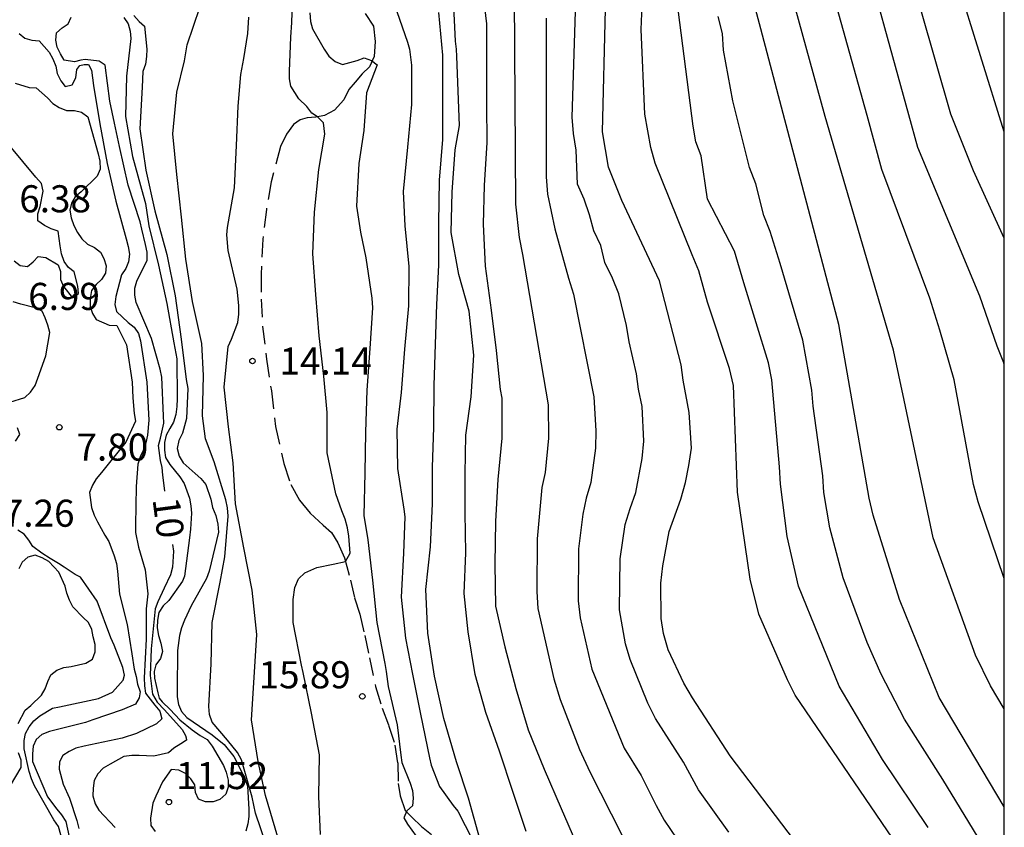
# Model space of a CAD drawing. Units: metres. Extents: x 583094 to 583444, y 4798040 to 4798290.
# Drawn here: x 583417 to 583444, y 4798232 to 4798254 of the extents above; entities that cross this region are included whole.
import ezdxf

# ---------------------------------------------------------------- set-up
doc = ezdxf.new("R2010")
doc.units = ezdxf.units.M
doc.linetypes.add('TRAZOS_NORMALES', pattern=[0.75, 0.5, -0.25])
for name, color, linetype in [('010106', 9, 'Continuous'), ('020104', 34, 'Continuous'), ('020204', 9, 'Continuous'), ('020307', 24, 'Continuous'), ('020308', 9, 'Continuous'), ('060128', 7, 'TRAZOS_NORMALES')]:
    doc.layers.add(name, color=color, linetype=linetype)
doc.layers.add('020105', color=24, linetype='Continuous', lineweight=30)
doc.styles.add('ARIAL', font='ARIAL.TTF', dxfattribs={"height": 1})
doc.styles.add('ARIALI', font='ARIALI.TTF', dxfattribs={"height": 1})

# ---------------------------------------------------------------- blocks, each defined once
blk = doc.blocks.new('COTAPU')
blk.add_circle((0, 0), 0.075)

msp = doc.modelspace()

# ---------------------------------------------------------------- linework, layer by layer
at = {"layer": '010106', "flags": 128}
msp.add_lwpolyline([(583094.216, 4798040.1), (583444.206, 4798040.093), (583444.211, 4798290.086), (583094.221, 4798290.093)], close=True, dxfattribs=at)
at = {"layer": '020104', "flags": 128}
for points, elevation in [([(583444.21, 4798248.178), (583443.36, 4798250.044), (583442.727, 4798251.616), (583440.665, 4798258.81)], 32), ([(583444.21, 4798235.142), (583443.833, 4798235.783), (583443.411, 4798236.625), (583442.24, 4798239.882), (583441.436, 4798243.694), (583441.141, 4798245.082), (583439.244, 4798251.553), (583437.589, 4798257.57)], 29), ([(583444.21, 4798244.675), (583444.194, 4798244.731), (583444.01, 4798245.187), (583443.537, 4798246.57), (583441.818, 4798250.695), (583441.566, 4798251.595), (583440.132, 4798256.795)], 31), ([(583444.21, 4798232.424), (583442.401, 4798235.459), (583441.306, 4798238.168), (583440.58, 4798240.506), (583440.46, 4798240.98), (583439.623, 4798245.789), (583437.457, 4798253.975), (583436.827, 4798256.382)], 28), ([(583442.102, 4798231.853), (583440.83, 4798233.737), (583439.629, 4798235.772), (583438.509, 4798238.54), (583438.193, 4798239.918), (583438.008, 4798241.37), (583437.98, 4798241.849), (583437.767, 4798244.259), (583437.678, 4798244.727), (583436.987, 4798246.941), (583436.731, 4798247.823), (583435.978, 4798249.258), (583435.811, 4798250.457), (583435.656, 4798250.852), (583435.585, 4798251.287), (583435.05, 4798255.459)], 26), ([(583444.21, 4798251.121), (583442.897, 4798255.349)], 33), ([(583430.62, 4798254.87), (583430.659, 4798249.12), (583430.764, 4798248.199), (583430.85, 4798247.727), (583431.562, 4798243.567), (583431.577, 4798242.639), (583431.485, 4798241.691), (583431.393, 4798241.272), (583431.264, 4798239.854), (583431.254, 4798238.389), (583431.281, 4798237.917), (583431.723, 4798235.976), (583431.895, 4798235.403), (583432.435, 4798234.02), (583432.717, 4798233.394), (583433.608, 4798231.648)], 21), ([(583427.292, 4798254.673), (583427.661, 4798253.607), (583427.717, 4798253.414), (583427.774, 4798252.976), (583427.773, 4798251.879), (583427.663, 4798250.7), (583427.549, 4798249.477), (583427.594, 4798248.519), (583427.702, 4798247.392), (583427.696, 4798246.31), (583427.583, 4798245.106), (583427.49, 4798243.902), (583427.367, 4798242.886), (583427.39, 4798241.795), (583427.562, 4798240.672), (583427.587, 4798240.458), (583427.559, 4798239.454), (583427.489, 4798238.237), (583427.608, 4798237.098), (583427.808, 4798236.103), (583428.023, 4798234.993), (583428.276, 4798233.787), (583428.317, 4798233.578), (583428.551, 4798232.994), (583428.932, 4798232.466), (583429.064, 4798232.305), (583429.469, 4798231.515)], 17), ([(583430.953, 4798231.741), (583430.595, 4798232.828), (583430.214, 4798233.965), (583429.841, 4798235.04), (583429.542, 4798236.095), (583429.346, 4798237.277), (583429.234, 4798238.334), (583429.278, 4798239.463), (583429.262, 4798240.567), (583429.262, 4798241.653), (583429.283, 4798242.723), (583429.428, 4798243.787), (583429.508, 4798244.939), (583429.371, 4798246.158), (583429.089, 4798247.172), (583428.876, 4798248.339), (583428.907, 4798249.458), (583428.991, 4798250.623), (583429.111, 4798251.302), (583429.03, 4798253.211), (583429.025, 4798253.412), (583428.992, 4798253.638), (583428.937, 4798254.798)], 19), ([(583420.08, 4798254.345), (583420.226, 4798254.186), (583420.377, 4798254.054), (583420.443, 4798253.418), (583420.433, 4798253.21), (583420.4, 4798253), (583420.325, 4798252.794), (583420.306, 4798252.365), (583420.247, 4798251.209), (583420.408, 4798250.066), (583420.664, 4798248.934), (583420.997, 4798247.726), (583421.228, 4798246.58), (583421.393, 4798245.378), (583421.532, 4798244.268), (583421.574, 4798244.02), (583421.541, 4798243.18), (583421.424, 4798242.782), (583421.33, 4798242.571), (583421.281, 4798242.353), (583421.336, 4798242.138), (583421.448, 4798241.956), (583421.779, 4798241.66), (583421.939, 4798241.524), (583422.077, 4798241.357), (583422.209, 4798240.947), (583422.261, 4798240.723), (583422.347, 4798240.496), (583422.407, 4798240.256), (583422.423, 4798240.037), (583422.164, 4798238.955), (583422.092, 4798238.751), (583421.664, 4798237.998), (583421.487, 4798237.601), (583421.401, 4798237.387), (583421.343, 4798237.176), (583421.291, 4798236.759), (583421.284, 4798235.672), (583421.283, 4798235.471), (583421.321, 4798235.266), (583421.396, 4798235.067), (583421.548, 4798234.899), (583422.246, 4798234.421), (583422.583, 4798234.153), (583422.85, 4798233.825), (583423.154, 4798233.22), (583423.226, 4798233.003), (583423.264, 4798232.364), (583423.264, 4798232.162), (583423.235, 4798231.956), (583423.18, 4798231.752)], 12), ([(583423.734, 4798231.412), (583423.455, 4798232.251), (583423.356, 4798232.696), (583423.061, 4798233.729), (583422.955, 4798233.929), (583422.675, 4798234.272), (583422.253, 4798234.769), (583422.179, 4798234.989), (583422.161, 4798235.203), (583422.221, 4798236.384), (583422.25, 4798237.53), (583422.475, 4798238.655), (583422.601, 4798239.353), (583422.694, 4798240.479), (583422.672, 4798240.714), (583422.625, 4798240.929), (583422.302, 4798241.984), (583422.061, 4798242.624), (583421.983, 4798243.254), (583422.009, 4798244.374), (583421.962, 4798245.261), (583421.701, 4798246.429), (583421.518, 4798247.595), (583421.398, 4798248.765), (583421.269, 4798249.94), (583421.162, 4798251.074), (583421.267, 4798252.224), (583421.485, 4798253.089), (583421.557, 4798253.531), (583421.908, 4798254.574)], 13), ([(583424.959, 4798254.42), (583424.979, 4798254.183), (583425.029, 4798253.978), (583425.353, 4798253.416), (583425.487, 4798253.221), (583425.664, 4798253.075), (583425.866, 4798252.994), (583426.273, 4798253.098), (583426.467, 4798253.175), (583426.663, 4798253.105), (583426.828, 4798252.979), (583426.6, 4798252.401), (583426.53, 4798252.203), (583426.457, 4798251.159), (583426.32, 4798250.251), (583426.253, 4798249.062), (583426.365, 4798248.342), (583426.512, 4798247.636), (583426.673, 4798246.516), (583426.695, 4798246.254), (583426.621, 4798245.127), (583426.54, 4798243.965), (583426.503, 4798242.806), (583426.483, 4798241.683), (583426.453, 4798240.5), (583426.568, 4798239.821), (583426.697, 4798238.71), (583426.815, 4798237.536), (583427.034, 4798236.397), (583427.077, 4798236.179), (583427.131, 4798235.764), (583427.381, 4798234.702), (583427.479, 4798233.856), (583427.505, 4798233.652), (583427.743, 4798233.082), (583427.806, 4798232.877), (583427.823, 4798232.667), (583427.8, 4798232.458), (583427.651, 4798232.319), (583427.566, 4798232.127), (583427.663, 4798231.95), (583427.905, 4798231.617)], 16), ([(583429.672, 4798231.544), (583429.356, 4798232.664), (583429.022, 4798233.676), (583428.673, 4798234.87), (583428.41, 4798236.046), (583428.225, 4798237.24), (583428.173, 4798238.444), (583428.3, 4798239.634), (583428.356, 4798240.819), (583428.356, 4798241.826), (583428.398, 4798242.949), (583428.401, 4798244.103), (583428.442, 4798245.246), (583428.477, 4798246.342), (583428.535, 4798247.429), (583428.535, 4798248.598), (583428.555, 4798249.787), (583428.649, 4798250.917), (583428.649, 4798252.061), (583428.649, 4798253.247), (583428.535, 4798254.427)], 18), ([(583436.57, 4798231.728), (583435.729, 4798232.902), (583435.316, 4798233.661), (583434.54, 4798234.874), (583434.329, 4798235.3), (583433.835, 4798236.512), (583433.711, 4798236.944), (583433.543, 4798237.88), (583433.561, 4798239.295), (583433.703, 4798240.247), (583433.835, 4798240.695), (583433.994, 4798241.133), (583434.172, 4798242.073), (583434.217, 4798242.554), (583434.169, 4798243.521), (583434.073, 4798244), (583434.012, 4798244.424), (583433.808, 4798245.309), (583433.735, 4798245.758), (583433.524, 4798246.637), (583433.347, 4798247.076), (583433.14, 4798247.509), (583433.025, 4798247.978), (583432.834, 4798248.387), (583432.71, 4798248.826), (583432.561, 4798249.259), (583432.38, 4798249.68), (583432.339, 4798250.614), (583432.266, 4798251.083), (583432.235, 4798251.535), (583432.322, 4798254.456)], 23), ([(583438.398, 4798231.491), (583436.607, 4798233.841), (583435.563, 4798235.449), (583435.323, 4798235.855), (583434.891, 4798236.78), (583434.759, 4798237.228), (583434.7, 4798237.642), (583434.69, 4798238.623), (583434.74, 4798239.107), (583434.922, 4798240.05), (583435.247, 4798240.949), (583435.371, 4798241.413), (583435.469, 4798241.885), (583435.54, 4798242.362), (583435.474, 4798243.347), (583435.305, 4798244.25), (583435.255, 4798244.669), (583434.649, 4798247), (583433.607, 4798249.226), (583433.236, 4798250.149), (583433.076, 4798251.125), (583433.159, 4798254.527)], 24), ([(583419.8, 4798254.292), (583419.921, 4798254.119), (583419.975, 4798253.91), (583419.994, 4798253.709), (583419.878, 4798252.664), (583419.848, 4798251.548), (583420.043, 4798250.444), (583420.339, 4798249.371), (583420.4, 4798249.143), (583420.494, 4798248.525), (583420.765, 4798247.428), (583420.992, 4798246.367), (583421.188, 4798245.278), (583421.269, 4798244.837), (583421.284, 4798243.733), (583421.273, 4798243.514), (583421.242, 4798243.292), (583421.182, 4798243.083), (583421.073, 4798242.909), (583420.979, 4798242.722), (583420.932, 4798242.523), (583420.931, 4798242.31), (583420.955, 4798242.101), (583421.08, 4798241.914), (583421.355, 4798241.569), (583421.47, 4798241.388), (583421.62, 4798240.975), (583421.659, 4798240.767), (583421.678, 4798240.566), (583421.65, 4798240.115), (583421.623, 4798239.878), (583421.484, 4798238.82), (583421.429, 4798238.674), (583421.05, 4798238.146), (583420.888, 4798237.999), (583420.771, 4798237.815), (583420.731, 4798237.594), (583420.721, 4798237.383), (583420.76, 4798237.174), (583420.826, 4798236.957), (583420.87, 4798236.733), (583420.821, 4798236.534), (583420.687, 4798236.357), (583420.639, 4798236.172), (583420.653, 4798235.991), (583420.739, 4798235.584), (583420.783, 4798235.436), (583420.866, 4798235.336), (583421.083, 4798235.123), (583421.353, 4798234.835), (583421.693, 4798234.556), (583421.921, 4798234.404), (583422.113, 4798234.29), (583422.247, 4798234.107), (583422.56, 4798233.575), (583422.64, 4798233.385), (583422.69, 4798233.17), (583422.69, 4798232.969), (583422.628, 4798232.774), (583422.464, 4798232.634), (583422.273, 4798232.567), (583422.066, 4798232.563), (583421.873, 4798232.639), (583421.789, 4798232.828), (583421.772, 4798233.034), (583421.658, 4798233.201), (583421.515, 4798233.353), (583421.322, 4798233.444), (583421.115, 4798233.457), (583420.871, 4798233.121), (583420.686, 4798232.722), (583420.602, 4798232.533), (583420.538, 4798232.116), (583420.55, 4798231.912), (583420.666, 4798231.748)], 11), ([(583424.068, 4798231.588), (583423.725, 4798232.741), (583423.528, 4798233.679), (583423.34, 4798234.839), (583423.415, 4798236.007), (583423.485, 4798237.205), (583423.362, 4798238.431), (583423.125, 4798239.598), (583422.9, 4798240.824), (583422.831, 4798241.955), (583422.701, 4798242.95), (583422.587, 4798244.054), (583422.695, 4798245.18), (583422.783, 4798245.386), (583422.963, 4798245.842), (583422.99, 4798246.075), (583422.99, 4798246.316), (583422.944, 4798246.764), (583422.689, 4798247.839), (583422.654, 4798248.27), (583422.675, 4798248.476), (583422.865, 4798249.577), (583422.929, 4798250.746), (583422.975, 4798251.834), (583423.047, 4798252.713), (583423.126, 4798253.159), (583423.241, 4798253.847), (583423.27, 4798254.298)], 14), ([(583431.508, 4798254.272), (583431.509, 4798249.881), (583431.55, 4798249.399), (583431.752, 4798248.44), (583432.129, 4798247.072), (583432.271, 4798246.626), (583432.835, 4798243.781), (583432.89, 4798242.841), (583432.88, 4798242.359), (583432.75, 4798241.409), (583432.62, 4798240.98), (583432.529, 4798240.53), (583432.41, 4798239.577), (583432.398, 4798238.133), (583432.449, 4798237.667), (583432.779, 4798236.244), (583433.671, 4798234.055), (583434.144, 4798233.292), (583434.561, 4798232.46), (583434.784, 4798232.06), (583435.309, 4798231.286)], 22), ([(583444.21, 4798230.395), (583442.505, 4798233.181), (583441.446, 4798234.853), (583440.797, 4798236.103), (583440.41, 4798236.984), (583439.746, 4798238.772), (583439.378, 4798240.159), (583439.209, 4798241.139), (583439.182, 4798241.598), (583438.91, 4798243.529), (583438.878, 4798243.967), (583438.625, 4798245.351), (583437.996, 4798247.475), (583437.723, 4798248.369), (583437.541, 4798248.81), (583437.319, 4798249.684), (583437.147, 4798250.142), (583436.689, 4798251.985), (583436.429, 4798253.39), (583436.396, 4798253.849), (583436.279, 4798254.316)], 27), ([(583416.901, 4798253.845), (583417.054, 4798253.716), (583417.253, 4798253.666), (583417.454, 4798253.642), (583417.728, 4798253.335), (583417.83, 4798253.151), (583417.916, 4798252.942), (583417.955, 4798252.738), (583418.054, 4798252.542), (583418.173, 4798252.38), (583418.369, 4798252.432), (583418.473, 4798252.624), (583418.5, 4798252.849), (583418.585, 4798252.959), (583418.703, 4798252.987), (583418.822, 4798252.987), (583418.905, 4798252.834), (583418.963, 4798252.413), (583419.131, 4798251.348), (583419.341, 4798250.244), (583419.582, 4798249.201), (583419.863, 4798248.159), (583419.922, 4798247.949), (583419.955, 4798247.737), (583419.933, 4798247.526), (583419.858, 4798247.339), (583419.732, 4798247.161), (583419.577, 4798246.561), (583419.552, 4798246.345), (583419.595, 4798246.144), (583419.918, 4798245.843), (583420.086, 4798245.715), (583420.21, 4798245.537), (583420.265, 4798245.333), (583420.441, 4798244.194), (583420.495, 4798243.142), (583420.459, 4798242.727), (583420.411, 4798242.507), (583420.34, 4798242.302), (583420.256, 4798242.119), (583420.19, 4798241.923), (583420.143, 4798241.298), (583420.126, 4798240.232), (583420.127, 4798240.03), (583420.204, 4798239.62), (583420.392, 4798238.988), (583420.462, 4798238.329), (583420.424, 4798237.909), (583420.418, 4798237.071), (583420.367, 4798236.002), (583420.371, 4798235.783), (583420.405, 4798235.575), (583420.657, 4798235.247), (583420.802, 4798235.077), (583420.856, 4798234.867), (583420.707, 4798234.729), (583420.15, 4798234.461), (583419.753, 4798234.328), (583418.703, 4798234.108), (583418.473, 4798234.049), (583418.281, 4798233.963), (583418.113, 4798233.847), (583418.013, 4798233.672), (583418.009, 4798233.469), (583418.119, 4798233.057), (583418.294, 4798232.668), (583418.5, 4798232.053), (583418.552, 4798231.826)], 9), ([(583416.785, 4798252.474), (583417.174, 4798252.358), (583417.374, 4798252.342), (583417.681, 4798252.063), (583417.831, 4798251.911), (583418.008, 4798251.798), (583418.212, 4798251.719), (583418.43, 4798251.716), (583418.626, 4798251.669), (583418.799, 4798251.539), (583419.089, 4798250.517), (583419.131, 4798250.316), (583419.143, 4798250.095), (583419.063, 4798249.893), (583418.62, 4798249.459), (583418.454, 4798249.321), (583418.347, 4798249.147), (583418.302, 4798248.952), (583418.344, 4798248.746), (583418.418, 4798248.529), (583418.516, 4798248.335), (583418.635, 4798248.158), (583418.793, 4798248.018), (583418.99, 4798247.922), (583419.153, 4798247.796), (583419.25, 4798247.619), (583419.307, 4798247.418), (583419.294, 4798247.214), (583419.185, 4798247.032), (583419.036, 4798246.894), (583418.909, 4798246.73), (583418.868, 4798246.511), (583418.868, 4798246.291), (583418.93, 4798246.094), (583419.036, 4798245.924), (583419.395, 4798245.772), (583419.608, 4798245.761), (583419.878, 4798245.224), (583420.032, 4798244.188), (583420.054, 4798243.756), (583420.085, 4798243.32), (583420.12, 4798243.114), (583419.859, 4798242.528), (583419.182, 4798241.689), (583419.033, 4798241.511), (583418.935, 4798241.335), (583418.849, 4798241.133), (583418.902, 4798240.721), (583418.977, 4798240.511), (583419.07, 4798240.322), (583419.273, 4798239.95), (583419.382, 4798239.78), (583419.537, 4798239.38), (583419.596, 4798239.169), (583419.627, 4798238.959), (583419.681, 4798238.32), (583419.89, 4798237.478), (583420.021, 4798236.665), (583420.089, 4798236.245), (583420.147, 4798236.04), (583420.184, 4798235.823), (583420.252, 4798235.611), (583420.229, 4798235.448), (583420.128, 4798235.271), (583419.755, 4798235.113), (583418.938, 4798234.838), (583418.741, 4798234.768), (583417.736, 4798234.515), (583417.532, 4798234.431), (583417.366, 4798234.293), (583417.288, 4798234.107), (583417.265, 4798233.896), (583417.265, 4798233.685), (583417.683, 4798232.709), (583417.94, 4798232.365), (583418.075, 4798232.206), (583418.191, 4798232.019), (583418.288, 4798231.597)], 8), ([(583444.21, 4798251.121), (583444.21, 4798251.121)], 33), ([(583416.763, 4798247.554), (583416.924, 4798247.425), (583417.131, 4798247.399), (583417.289, 4798247.525), (583417.422, 4798247.675), (583417.636, 4798247.649), (583417.977, 4798247.443), (583418.044, 4798247.253), (583418.049, 4798247.039), (583418.127, 4798246.841), (583418.379, 4798246.528), (583418.54, 4798246.651), (583418.53, 4798246.851), (583418.428, 4798247.243), (583418.263, 4798247.368), (583418.147, 4798247.534), (583418.071, 4798247.748), (583418.032, 4798247.965), (583417.983, 4798248.372), (583417.785, 4798248.438), (583417.597, 4798248.527), (583417.419, 4798248.657), (583417.418, 4798248.858), (583417.48, 4798249.056), (583417.562, 4798249.48), (583417.516, 4798249.693), (583417.363, 4798249.872), (583416.643, 4798250.734)], 7), ([(583416.638, 4798243.638), (583417.053, 4798243.766), (583417.214, 4798243.915), (583417.345, 4798244.099), (583417.416, 4798244.3), (583417.643, 4798244.919), (583417.748, 4798245.564), (583417.695, 4798245.772), (583417.624, 4798245.973), (583417.535, 4798246.162), (583417.344, 4798246.246), (583416.942, 4798246.349), (583416.737, 4798246.415)], 7), ([(583444.21, 4798244.675), (583444.21, 4798244.675)], 31), ([(583416.796, 4798242.555), (583416.919, 4798242.739), (583416.852, 4798242.93)], 7), ([(583418.096, 4798231.487), (583417.992, 4798231.887), (583417.862, 4798232.069), (583417.322, 4798233.01), (583417.239, 4798233.201), (583417.178, 4798233.407), (583417.04, 4798234.034), (583417.037, 4798234.261), (583417.072, 4798234.462), (583417.177, 4798234.646), (583417.306, 4798234.806), (583417.468, 4798234.947), (583417.821, 4798235.156), (583418.019, 4798235.197), (583419.101, 4798235.425), (583419.489, 4798235.601), (583419.779, 4798235.933), (583419.816, 4798236.077), (583419.769, 4798236.29), (583419.529, 4798236.906), (583419.444, 4798237.106), (583419.058, 4798238.128), (583418.597, 4798238.786), (583418.452, 4798238.862), (583418.144, 4798239.065), (583417.99, 4798239.168), (583417.759, 4798239.309), (583417.528, 4798239.45), (583417.275, 4798239.639), (583417.17, 4798239.815), (583417.042, 4798239.982), (583416.863, 4798240.091)], 7), ([(583416.869, 4798234.739), (583417.065, 4798235.105), (583417.226, 4798235.235), (583417.521, 4798235.518), (583417.624, 4798235.698), (583417.69, 4798235.898), (583417.774, 4798236.084), (583417.942, 4798236.209), (583418.137, 4798236.289), (583418.345, 4798236.316), (583418.752, 4798236.406), (583418.931, 4798236.518), (583419.008, 4798236.717), (583419.005, 4798236.922), (583418.948, 4798237.136), (583418.918, 4798237.336), (583418.824, 4798237.531), (583418.677, 4798237.675), (583418.383, 4798237.968), (583418.29, 4798238.15), (583418.222, 4798238.344), (583418.174, 4798238.542), (583418.001, 4798238.928), (583417.723, 4798239.22), (583417.539, 4798239.323), (583417.342, 4798239.398), (583417.143, 4798239.343), (583416.985, 4798239.207), (583416.887, 4798239.019)], 6), ([(583416.51, 4798232.767), (583416.959, 4798233.513), (583416.95, 4798233.72), (583416.879, 4798233.926)], 6)]:
    msp.add_lwpolyline(points, dxfattribs=dict(at, elevation=elevation))
at = {"layer": '020105', "flags": 128}
for points, elevation in [([(583444.21, 4798238.754), (583443.485, 4798240.875), (583443.359, 4798241.354), (583442.818, 4798244.254), (583442.421, 4798245.627), (583442.142, 4798246.518), (583440.812, 4798250.078), (583440.405, 4798251.574), (583438.663, 4798257.827)], 30), ([(583425.255, 4798231.661), (583425.21, 4798232.711), (583425.227, 4798233.868), (583425.004, 4798235.023), (583424.775, 4798236.148), (583424.729, 4798236.352), (583424.498, 4798237.535), (583424.495, 4798238.172), (583424.546, 4798238.499), (583424.64, 4798238.739), (583424.815, 4798238.906), (583425.156, 4798239.059), (583425.6, 4798239.153), (583425.947, 4798239.226), (583426.079, 4798239.451), (583426.041, 4798239.923), (583426.006, 4798240.155), (583425.935, 4798240.399), (583425.844, 4798240.623), (583425.679, 4798241.095), (583425.44, 4798242.236), (583425.439, 4798243.352), (583425.347, 4798244.356), (583425.219, 4798245.47), (583425.124, 4798246.623), (583425.04, 4798247.747), (583425.086, 4798248.9), (583425.209, 4798250.078), (583425.37, 4798251.06), (583425.34, 4798251.372), (583425.172, 4798251.542), (583425.013, 4798251.641), (583424.875, 4798251.823), (583424.657, 4798252.041), (583424.433, 4798252.392), (583424.393, 4798252.59), (583424.394, 4798252.807), (583424.427, 4798253.746), (583424.454, 4798254.157), (583424.495, 4798255.245)], 15), ([(583429.719, 4798255.284), (583429.853, 4798254.119), (583429.857, 4798253.047), (583429.856, 4798251.886), (583429.863, 4798250.833), (583429.787, 4798249.638), (583429.766, 4798248.567), (583429.823, 4798247.404), (583429.981, 4798246.183), (583430.127, 4798245.066), (583430.236, 4798243.989), (583430.278, 4798243.75), (583430.282, 4798242.639), (583430.169, 4798241.499), (583430.108, 4798240.336), (583430.091, 4798239.154), (583430.109, 4798237.984), (583430.364, 4798236.863), (583430.667, 4798235.708), (583431.011, 4798234.562), (583431.452, 4798233.467), (583431.921, 4798232.384), (583432.319, 4798231.465)], 20), ([(583442.606, 4798229.365), (583438.411, 4798235.52), (583438.198, 4798235.941), (583437.41, 4798237.765), (583437.165, 4798238.73), (583436.816, 4798241.143), (583436.706, 4798244.101), (583436.595, 4798244.565), (583435.978, 4798246.407), (583435.74, 4798247.277), (583435.557, 4798247.718), (583434.531, 4798250.253), (583434.409, 4798250.695), (583434.245, 4798251.617), (583434.143, 4798253.956), (583434.184, 4798254.856)], 25), ([(583420.942, 4798241.17), (583420.94, 4798241.184), (583420.879, 4798241.611), (583420.868, 4798241.824), (583420.819, 4798242.022), (583420.764, 4798242.434), (583420.815, 4798242.637), (583420.907, 4798243.053), (583420.904, 4798243.262), (583420.85, 4798244.327), (583420.806, 4798244.553), (583420.569, 4798245.397), (583420.145, 4798246.399), (583420.102, 4798246.599), (583420.107, 4798246.799), (583420.162, 4798246.993), (583420.258, 4798247.181), (583420.444, 4798247.561), (583420.448, 4798247.788), (583420.399, 4798248.001), (583420.299, 4798248.425), (583420.251, 4798248.632), (583419.922, 4798249.644), (583419.678, 4798250.719), (583419.543, 4798251.362), (583419.415, 4798251.976), (583419.284, 4798252.968), (583419.116, 4798253.08), (583418.727, 4798253.131), (583418.606, 4798253.115), (583418.432, 4798253.068), (583418.151, 4798253.112), (583418.043, 4798253.286), (583417.952, 4798253.467), (583417.917, 4798253.666), (583417.932, 4798253.871), (583418.091, 4798254.004), (583418.258, 4798254.119), (583418.341, 4798254.303)], 10), ([(583421.147, 4798239.695), (583421.174, 4798239.506), (583421.146, 4798239.07), (583421.091, 4798238.854), (583420.918, 4798238.484), (583420.745, 4798238.103), (583420.669, 4798237.908), (583420.56, 4798236.8), (583420.535, 4798236.068), (583420.599, 4798235.544), (583420.722, 4798235.323), (583420.927, 4798235.118), (583421.42, 4798234.57), (583421.512, 4798234.406), (583421.527, 4798234.342), (583421.534, 4798234.278), (583421.377, 4798234.168), (583421.187, 4798234.056), (583421.035, 4798233.921), (583420.632, 4798233.83), (583420.225, 4798233.853), (583420.02, 4798233.853), (583419.804, 4798233.821), (583419.418, 4798233.609), (583419.232, 4798233.498), (583419.076, 4798233.34), (583418.981, 4798233.156), (583418.947, 4798232.943), (583418.943, 4798232.729), (583419.006, 4798232.508), (583419.105, 4798232.333), (583419.562, 4798231.851)], 10)]:
    msp.add_lwpolyline(points, dxfattribs=dict(at, elevation=elevation))
at = {"layer": '060128'}
msp.add_polyline3d([(583426.494, 4798254.399, 16.327), (583426.721, 4798254.057, 16.217), (583426.765, 4798253.624, 16.112), (583426.74, 4798253.209, 16.013), (583426.615, 4798252.928, 15.884), (583426.408, 4798252.736, 15.746), (583426.219, 4798252.503, 15.628), (583426.043, 4798252.298, 15.535), (583425.901, 4798252.013, 15.391), (583425.644, 4798251.722, 15.26), (583425.368, 4798251.576, 15.134), (583425.122, 4798251.533, 14.996), (583424.888, 4798251.517, 14.878), (583424.691, 4798251.46, 14.782), (583424.509, 4798251.325, 14.669), (583424.315, 4798251.064, 14.491), (583424.144, 4798250.716, 14.418), (583423.889, 4798249.745, 14.396), (583423.752, 4798248.97, 14.222), (583423.659, 4798248.152, 14.171), (583423.605, 4798247.18, 14.137), (583423.605, 4798246.487, 14.142), (583423.646, 4798245.736, 14.141), (583423.76, 4798244.824, 14.132), (583423.891, 4798243.948, 14.137), (583424.004, 4798242.959, 14.177), (583424.236, 4798241.935, 14.217), (583424.43, 4798241.358, 14.257), (583424.668, 4798240.925, 14.341), (583424.963, 4798240.562, 14.428), (583425.33, 4798240.232, 14.555), (583425.558, 4798240.027, 14.703), (583425.738, 4798239.741, 14.849), (583425.919, 4798239.327, 15.04), (583426.088, 4798238.71, 15.225), (583426.199, 4798238.215, 15.436), (583426.34, 4798237.764, 15.56), (583426.48, 4798237.17, 15.623), (583426.61, 4798236.552, 15.685), (583426.777, 4798235.763, 15.813), (583426.96, 4798235.162, 15.939), (583427.14, 4798234.691, 15.998), (583427.316, 4798234.14, 15.991), (583427.393, 4798233.642, 15.945), (583427.408, 4798233.077, 15.903), (583427.465, 4798232.735, 15.885), (583427.605, 4798232.33, 15.961), (583427.781, 4798232.14, 16.049), (583428.051, 4798231.885, 16.175), (583428.334, 4798231.663, 16.291)], dxfattribs=at)

# ---------------------------------------------------------------- block references
at = {"layer": '020204', "rotation": 359.9987685839998}
for p in [(583423.366, 4798244.777, 14.136), (583418.012, 4798242.942, 7.804), (583426.414, 4798235.489, 15.892), (583421.052, 4798232.559, 11.52)]:
    msp.add_blockref('COTAPU', p, dxfattribs=at)

# ---------------------------------------------------------------- texts
at = {"layer": '020307', "style": 'ARIALI'}
msp.add_text('10', height=0.75, rotation=277.5358, dxfattribs=at).set_placement((583420.593, 4798240.951, 10))
at = {"layer": '020308', "style": 'ARIAL'}
for s, p in [('6.38', (583416.902, 4798248.896, 6.376)), ('6.99', (583417.15, 4798246.192, 6.992)), ('14.14', (583424.116, 4798244.402, 14.136)), ('7.80', (583418.489, 4798242.018, 7.804)), ('7.26', (583416.446, 4798240.186, 7.256)), ('15.89', (583423.537, 4798235.71, 15.892)), ('11.52', (583421.245, 4798232.918, 11.52))]:
    msp.add_text(s, height=0.75, rotation=359.9988, dxfattribs=at).set_placement(p)

doc.saveas('drawing.dxf')
